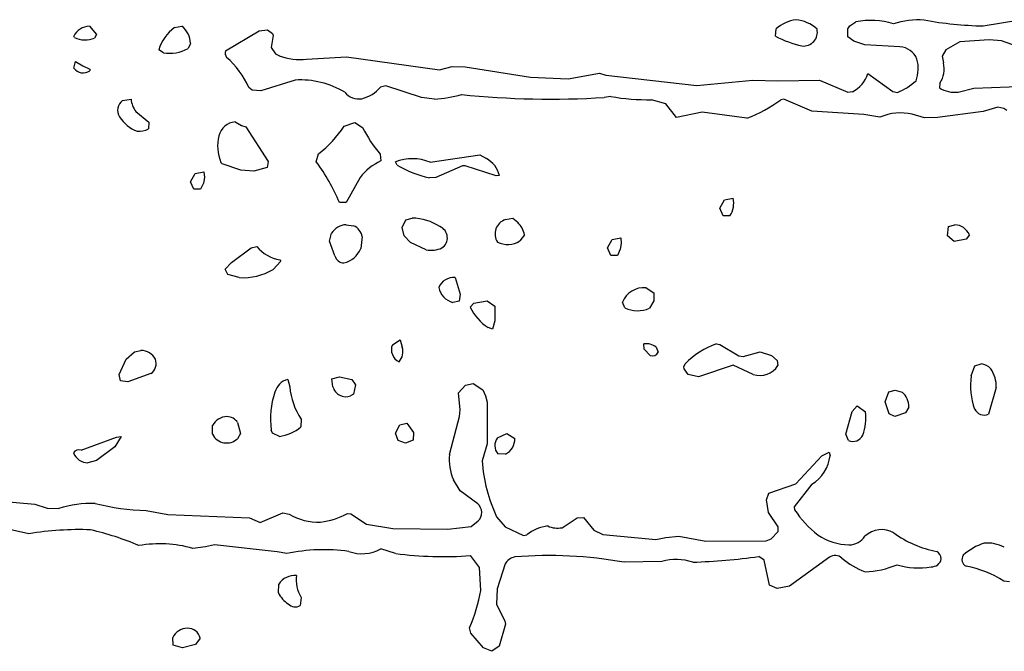
# Model space of a CAD drawing. Extents: x -8.2 to 6.9, y -0.6 to 6.4.
# Drawn here: x 3.6 to 4.4, y 2.4 to 2.9 of the extents above; entities that cross this region are included whole.
import ezdxf

# ---------------------------------------------------------------- set-up
doc = ezdxf.new("R2010")
doc.units = 0
doc.header["$MEASUREMENT"] = 0
doc.linetypes.add('solid', pattern=[0])
doc.layers.add('1', color=1, linetype='solid')

msp = doc.modelspace()

# ---------------------------------------------------------------- linework, layer by layer
at = {"layer": '1', "color": 7, "linetype": 'solid'}
for p, q in [((4.26358, 2.88559), (4.26807, 2.88858)), ((4.36437, 2.88559), (4.39209, 2.89032)), ((3.68894, 2.88532), (3.69441, 2.87906)), ((3.75339, 2.88429), (3.75894, 2.88532)), ((3.79177, 2.86673), (3.81717, 2.88181)), ((3.81717, 2.88181), (3.82354, 2.88272)), ((3.82354, 2.88272), (3.82728, 2.8798)), ((3.82728, 2.8798), (3.82783, 2.87846)), ((4.20736, 2.87783), (4.20791, 2.88335)), ((4.26209, 2.88335), (4.26358, 2.88559)), ((4.26209, 2.87744), (4.26209, 2.88335)), ((3.67764, 2.87693), (3.67713, 2.87783)), ((3.69441, 2.87906), (3.69291, 2.87638)), ((3.76543, 2.87244), (3.76362, 2.86862)), ((3.82783, 2.87846), (3.82622, 2.86933)), ((4.26657, 2.87406), (4.26209, 2.87744)), ((4.27508, 2.87126), (4.26657, 2.87406)), ((4.34685, 2.8735), (4.33626, 2.86756)), ((4.36902, 2.8752), (4.34685, 2.8735)), ((4.37835, 2.87429), (4.36902, 2.8752)), ((4.39913, 2.86677), (4.37835, 2.87429)), ((3.74488, 2.86532), (3.7415, 2.86744)), ((3.82622, 2.86933), (3.82969, 2.86461)), ((4.3015, 2.86976), (4.27508, 2.87126)), ((4.33626, 2.86756), (4.33331, 2.86264)), ((3.67728, 2.8537), (3.67846, 2.85862)), ((3.67846, 2.85862), (3.68394, 2.85531)), ((3.82969, 2.86461), (3.83252, 2.86299)), ((3.85303, 2.86039), (3.88331, 2.86221)), ((3.88331, 2.86221), (3.95366, 2.8524)), ((4.33331, 2.86264), (4.33441, 2.85772)), ((3.68394, 2.85531), (3.68941, 2.85283)), ((3.68941, 2.85283), (3.68921, 2.85173)), ((3.95366, 2.8524), (3.96315, 2.85488)), ((3.96315, 2.85488), (3.97299, 2.85476)), ((3.97299, 2.85476), (4.02228, 2.84681)), ((4.05071, 2.84571), (4.07453, 2.84992)), ((4.07453, 2.84992), (4.07925, 2.8485)), ((3.84457, 2.84469), (3.81843, 2.83658)), ((4.02228, 2.84681), (4.05071, 2.84571)), ((4.07925, 2.8485), (4.14791, 2.84059)), ((4.14791, 2.84059), (4.19047, 2.84461)), ((4.19047, 2.84461), (4.20921, 2.84402)), ((4.20921, 2.84402), (4.24063, 2.84453)), ((4.24063, 2.84453), (4.26209, 2.83543)), ((4.27724, 2.84957), (4.29626, 2.83595)), ((3.81205, 2.83693), (3.80953, 2.83917)), ((3.81843, 2.83658), (3.81205, 2.83693)), ((3.91295, 2.84032), (3.9089, 2.83925)), ((3.93996, 2.8315), (3.91295, 2.84032)), ((4.26209, 2.83543), (4.26559, 2.83591)), ((4.29626, 2.83595), (4.29965, 2.83539)), ((4.33173, 2.84228), (4.33138, 2.8387)), ((4.34551, 2.83559), (4.35736, 2.83854)), ((4.35736, 2.83854), (4.44378, 2.84193)), ((3.71402, 2.82913), (3.72043, 2.83032)), ((3.94969, 2.83028), (3.93996, 2.8315)), ((4.08295, 2.83228), (4.07811, 2.83154)), ((4.12449, 2.82681), (4.11378, 2.82984)), ((4.21386, 2.8302), (4.21142, 2.82972)), ((4.23496, 2.8211), (4.21386, 2.8302)), ((3.72402, 2.82083), (3.73382, 2.8128)), ((4.1326, 2.81642), (4.12449, 2.82681)), ((4.15197, 2.82032), (4.1326, 2.81642)), ((4.18583, 2.81594), (4.15197, 2.82032)), ((4.27425, 2.81874), (4.23496, 2.8211)), ((4.36437, 2.82095), (4.32996, 2.8163)), ((4.37551, 2.82429), (4.36437, 2.82095)), ((4.38004, 2.82311), (4.37551, 2.82429)), ((4.38221, 2.82158), (4.38004, 2.82311)), ((3.73382, 2.8128), (3.73354, 2.8078)), ((3.79902, 2.81311), (3.80398, 2.81032)), ((4.28642, 2.81661), (4.27425, 2.81874)), ((4.32016, 2.81618), (4.31075, 2.81882)), ((4.32996, 2.8163), (4.32016, 2.81618)), ((3.80398, 2.81032), (3.8072, 2.80937)), ((3.8072, 2.80937), (3.82398, 2.78315)), ((3.88142, 2.80984), (3.88957, 2.81256)), ((3.88957, 2.81256), (3.89543, 2.80886)), ((3.82398, 2.78315), (3.82331, 2.7785)), ((3.86043, 2.7828), (3.86205, 2.78894)), ((3.90874, 2.78854), (3.90929, 2.7835)), ((3.9465, 2.7826), (3.98413, 2.78819)), ((3.98413, 2.78819), (3.98898, 2.78532)), ((3.78941, 2.78142), (3.78835, 2.78244)), ((3.80339, 2.77657), (3.78941, 2.78142)), ((3.81323, 2.77591), (3.80339, 2.77657)), ((3.82331, 2.7785), (3.81323, 2.77591)), ((3.92157, 2.78039), (3.9202, 2.7828)), ((3.97102, 2.7798), (3.95083, 2.77095)), ((3.97283, 2.77984), (3.97102, 2.7798)), ((3.9963, 2.7722), (3.97283, 2.77984)), ((3.76543, 2.7678), (3.76902, 2.77409)), ((3.76902, 2.77409), (3.77543, 2.77532)), ((3.77587, 2.77106), (3.77516, 2.76685)), ((3.77543, 2.77532), (3.77587, 2.77106)), ((3.89354, 2.77106), (3.88291, 2.75217)), ((3.95083, 2.77095), (3.94591, 2.77083)), ((3.99886, 2.7726), (3.9963, 2.7722)), ((3.76791, 2.76217), (3.76543, 2.7678)), ((3.77291, 2.76217), (3.76791, 2.76217)), ((3.77516, 2.76685), (3.77291, 2.76217)), ((4.16547, 2.7478), (4.16906, 2.75409)), ((4.16906, 2.75409), (4.17547, 2.75532)), ((3.88291, 2.75217), (3.87791, 2.75217)), ((4.16795, 2.74217), (4.16547, 2.7478)), ((3.92543, 2.73319), (3.92815, 2.73909)), ((3.92815, 2.73909), (3.93295, 2.74032)), ((4.00343, 2.73925), (4.00898, 2.74032)), ((4.00898, 2.74032), (4.01272, 2.73717)), ((4.17295, 2.74217), (4.16795, 2.74217)), ((3.88291, 2.73532), (3.88858, 2.73453)), ((3.92697, 2.72681), (3.92543, 2.73319)), ((4.33736, 2.72701), (4.33819, 2.73394)), ((4.33819, 2.73394), (4.34299, 2.73532)), ((3.87043, 2.7228), (3.87205, 2.72894)), ((3.8952, 2.72634), (3.89409, 2.71736)), ((3.93154, 2.72193), (3.92697, 2.72681)), ((4.01791, 2.72764), (4.01429, 2.72303)), ((4.08047, 2.7178), (4.08406, 2.72409)), ((4.08406, 2.72409), (4.09047, 2.72532)), ((4.09047, 2.72532), (4.09091, 2.72106)), ((4.3426, 2.72264), (4.33736, 2.72701)), ((4.35146, 2.72453), (4.3426, 2.72264)), ((4.35402, 2.7278), (4.35146, 2.72453)), ((3.79642, 2.70689), (3.81114, 2.71783)), ((3.81114, 2.71783), (3.81543, 2.71886)), ((3.87449, 2.71189), (3.87043, 2.7228)), ((3.94358, 2.71638), (3.93154, 2.72193)), ((4.08295, 2.71217), (4.08047, 2.7178)), ((4.0902, 2.71685), (4.08795, 2.71217)), ((4.09091, 2.72106), (4.0902, 2.71685)), ((3.83283, 2.70886), (3.83366, 2.70787)), ((4.08795, 2.71217), (4.08295, 2.71217)), ((3.79169, 2.70169), (3.79642, 2.70689)), ((3.79354, 2.6978), (3.79169, 2.70169)), ((3.83366, 2.70787), (3.82776, 2.70146)), ((3.80228, 2.69532), (3.79354, 2.6978)), ((3.96543, 2.69532), (3.96906, 2.68291)), ((4.10968, 2.68768), (4.11547, 2.68382)), ((3.96906, 2.68291), (3.96831, 2.67744)), ((4.11547, 2.68382), (4.11555, 2.67772)), ((3.96831, 2.67744), (3.96362, 2.67665)), ((3.97673, 2.67299), (3.97945, 2.67606)), ((3.97945, 2.67606), (3.98969, 2.67768)), ((3.98969, 2.67768), (3.99543, 2.67382)), ((3.99543, 2.67382), (3.99543, 2.6628)), ((4.09358, 2.67244), (4.09173, 2.67681)), ((4.11555, 2.67772), (4.11232, 2.67217)), ((3.99366, 2.6563), (3.99024, 2.65752)), ((3.99543, 2.6628), (3.99366, 2.6563)), ((3.91795, 2.64457), (3.92382, 2.64827)), ((3.92382, 2.64827), (3.92543, 2.6428)), ((4.10811, 2.6413), (4.10795, 2.64528)), ((4.11732, 2.6428), (4.11886, 2.6389)), ((4.16295, 2.64528), (4.16535, 2.6448)), ((4.16535, 2.6448), (4.17976, 2.63634)), ((3.71685, 2.63374), (3.72303, 2.63925)), ((3.72303, 2.63925), (3.72791, 2.64028)), ((4.1128, 2.63654), (4.10811, 2.6413)), ((4.17976, 2.63634), (4.18303, 2.63579)), ((4.18303, 2.63579), (4.19595, 2.63917)), ((4.19595, 2.63917), (4.20437, 2.63654)), ((4.20437, 2.63654), (4.20886, 2.6328)), ((3.71158, 2.62201), (3.71685, 2.63374)), ((4.13819, 2.6278), (4.13917, 2.63012)), ((4.13846, 2.6263), (4.13819, 2.6278)), ((4.17543, 2.62906), (4.14921, 2.62028)), ((4.19059, 2.62213), (4.17543, 2.62906)), ((4.20886, 2.6328), (4.20929, 2.6289)), ((4.35547, 2.62102), (4.35819, 2.6287)), ((4.35819, 2.6287), (4.36299, 2.63028)), ((3.71256, 2.61744), (3.71158, 2.62201)), ((3.73532, 2.62276), (3.71807, 2.61654)), ((3.87224, 2.61894), (3.87791, 2.62028)), ((3.87791, 2.62028), (3.88732, 2.61843)), ((4.14158, 2.62217), (4.13846, 2.6263)), ((4.14921, 2.62028), (4.14158, 2.62217)), ((3.71807, 2.61654), (3.71256, 2.61744)), ((3.83882, 2.61827), (3.84043, 2.6128)), ((3.87307, 2.61283), (3.87224, 2.61894)), ((3.88732, 2.61843), (3.8902, 2.61429)), ((3.8902, 2.61429), (3.88854, 2.60717)), ((3.9678, 2.60815), (3.97327, 2.61409)), ((3.97327, 2.61409), (3.97898, 2.61528)), ((3.97898, 2.61528), (3.98618, 2.61047)), ((4.37425, 2.61228), (4.36835, 2.59217)), ((3.88854, 2.60717), (3.8863, 2.60595)), ((3.96906, 2.59532), (3.9678, 2.60815)), ((3.98618, 2.61047), (3.98843, 2.6061)), ((3.98843, 2.6061), (3.98953, 2.6013)), ((4.29047, 2.60154), (4.29319, 2.60909)), ((4.29319, 2.60909), (4.29799, 2.61028)), ((4.29799, 2.61028), (4.30315, 2.60882)), ((3.98953, 2.6013), (3.98965, 2.5698)), ((4.26532, 2.59409), (4.26909, 2.59846)), ((4.26909, 2.59846), (4.27547, 2.59382)), ((4.29331, 2.59228), (4.29047, 2.60154)), ((4.30815, 2.59744), (4.30563, 2.59311)), ((3.96106, 2.56169), (3.96858, 2.59043)), ((3.96858, 2.59043), (3.96906, 2.59532)), ((4.26067, 2.57693), (4.26532, 2.59409)), ((4.2976, 2.59028), (4.29331, 2.59228)), ((4.30563, 2.59311), (4.2976, 2.59028)), ((3.78205, 2.57689), (3.78205, 2.58366)), ((3.80102, 2.58575), (3.80307, 2.5774)), ((3.84898, 2.58843), (3.84882, 2.58244)), ((3.92043, 2.5778), (3.9235, 2.58409)), ((3.9235, 2.58409), (3.92898, 2.58528)), ((3.92898, 2.58528), (3.93382, 2.57831)), ((3.68264, 2.565), (3.70937, 2.57484)), ((3.71291, 2.57528), (3.70831, 2.56748)), ((3.70937, 2.57484), (3.71291, 2.57528)), ((3.80307, 2.5774), (3.80083, 2.57354)), ((3.82728, 2.5778), (3.82646, 2.58016)), ((3.83256, 2.57528), (3.82728, 2.5778)), ((3.92232, 2.57217), (3.92043, 2.5778)), ((3.93382, 2.57831), (3.93358, 2.5724)), ((3.99732, 2.57417), (4.00445, 2.57744)), ((4.00445, 2.57744), (4.01043, 2.57382)), ((4.2626, 2.57217), (4.26067, 2.57693)), ((3.70831, 2.56748), (3.69425, 2.55705)), ((3.92795, 2.57028), (3.92232, 2.57217)), ((3.93358, 2.5724), (3.92795, 2.57028)), ((3.98965, 2.5698), (3.98583, 2.55677)), ((4.00346, 2.56189), (3.9976, 2.56217)), ((4.22276, 2.53953), (4.2424, 2.56059)), ((4.2424, 2.56059), (4.24815, 2.5635)), ((4.24815, 2.5635), (4.2487, 2.56071)), ((3.69425, 2.55705), (3.68791, 2.55528)), ((3.96929, 2.53413), (3.96413, 2.54248)), ((4.20248, 2.53236), (4.22276, 2.53953)), ((4.23492, 2.53917), (4.22154, 2.52209)), ((3.58378, 2.52992), (3.64768, 2.52402)), ((3.98244, 2.52433), (3.96929, 2.53413)), ((4.20063, 2.52736), (4.20248, 2.53236)), ((3.64768, 2.52402), (3.65701, 2.52098)), ((4.20217, 2.51768), (4.20063, 2.52736)), ((3.65701, 2.52098), (3.66583, 2.52083)), ((3.73185, 2.51937), (3.74823, 2.51626)), ((3.74823, 2.51626), (3.80996, 2.51366)), ((3.81791, 2.51028), (3.83516, 2.51744)), ((3.83516, 2.51744), (3.84, 2.51657)), ((3.88398, 2.51709), (3.88657, 2.51669)), ((3.88657, 2.51669), (3.89843, 2.50894)), ((4.20941, 2.50709), (4.20217, 2.51768)), ((4.22154, 2.52209), (4.22189, 2.51992)), ((3.64331, 2.50169), (3.61067, 2.50886)), ((3.80996, 2.51366), (3.81791, 2.51028)), ((3.89843, 2.50894), (3.91827, 2.50567)), ((3.9776, 2.50732), (3.98287, 2.51138)), ((3.99673, 2.51453), (4.00315, 2.50689)), ((4.04614, 2.5063), (4.0576, 2.51386)), ((4.0576, 2.51386), (4.06228, 2.51413)), ((4.06228, 2.51413), (4.07031, 2.50457)), ((3.91827, 2.50567), (3.95992, 2.50528)), ((3.95992, 2.50528), (3.9776, 2.50732)), ((4.00315, 2.50689), (4.01705, 2.50039)), ((4.01705, 2.50039), (4.01953, 2.50087)), ((4.07031, 2.50457), (4.07709, 2.50114)), ((4.07709, 2.50114), (4.11713, 2.49732)), ((4.20417, 2.49799), (4.20941, 2.50346)), ((4.20941, 2.50346), (4.20941, 2.50709)), ((3.78343, 2.49339), (3.77681, 2.49177)), ((3.83083, 2.48815), (3.78343, 2.49339)), ((4.11713, 2.49732), (4.12472, 2.49902)), ((4.12472, 2.49902), (4.13449, 2.49988)), ((4.13449, 2.49988), (4.1548, 2.4961)), ((4.1548, 2.4961), (4.20051, 2.49634)), ((4.20051, 2.49634), (4.20417, 2.49799)), ((3.77681, 2.49177), (3.76705, 2.49071)), ((3.83807, 2.48669), (3.83083, 2.48815)), ((3.92043, 2.48685), (3.90917, 2.49028)), ((3.98382, 2.47614), (3.97689, 2.48528)), ((4.00311, 2.4789), (3.99724, 2.46016)), ((4.12169, 2.48079), (4.09303, 2.4802)), ((4.19882, 2.48189), (4.1948, 2.48457)), ((4.20287, 2.46283), (4.19882, 2.48189)), ((4.24827, 2.48394), (4.21803, 2.46205)), ((3.9848, 2.45894), (3.98382, 2.47614)), ((3.83185, 2.45709), (3.83205, 2.46366)), ((4.38437, 2.46547), (4.38, 2.46598)), ((3.99724, 2.46016), (3.99669, 2.44854)), ((4.20886, 2.46028), (4.20287, 2.46283)), ((4.21803, 2.46205), (4.20886, 2.46028)), ((3.84894, 2.45366), (3.84831, 2.4474)), ((3.99669, 2.44854), (4.00299, 2.43559)), ((4.00339, 2.43327), (3.99874, 2.41685)), ((4.00299, 2.43559), (4.00339, 2.43327)), ((3.97721, 2.42669), (3.97622, 2.43063)), ((3.98673, 2.41551), (3.97721, 2.42669)), ((3.75228, 2.4174), (3.75205, 2.42331)), ((3.77272, 2.42276), (3.76925, 2.41799)), ((3.75929, 2.41539), (3.75228, 2.4174)), ((3.76925, 2.41799), (3.75929, 2.41539)), ((3.99307, 2.41287), (3.98673, 2.41551)), ((3.99874, 2.41685), (3.99307, 2.41287))]:
    msp.add_line(p, q, dxfattribs=at)
for centre, radius, start, end in [((4.22813, 2.85943), 0.03132, 99.51373, 130.2061), ((4.22023, 2.86293), 0.02752, 47.40348, 84.32992), ((4.27964, 2.83484), 0.05497, 72.01077, 102.1459), ((4.31571, 2.82974), 0.06048, 86.08407, 108.4058), ((4.3708, 3.17247), 0.28695, 259.77187, 268.71681), ((3.68914, 2.87194), 0.01338, 90.84775, 153.84743), ((3.771, 2.85924), 0.03062, 125.11434, 164.47124), ((3.74754, 2.87149), 0.01792, 3.0478, 50.50547), ((4.22859, 2.88089), 0.01052, -96.07494, 12.6099), ((3.6859, 2.89397), 0.01894, 244.13732, 291.73088), ((4.24638, 2.95284), 0.08455, 242.5187, 257.08458), ((3.74968, 2.89285), 0.02795, 260.10802, 299.90746), ((3.79674, 2.8651), 0.00523, 161.85475, 218.99733), ((4.30064, 2.85488), 0.01491, 22.53198, 86.69066), ((3.74673, 2.81002), 0.06923, 24.90206, 48.42169), ((3.84854, 2.90723), 0.04705, 250.0877, 275.47408), ((4.28875, 2.85356), 0.02661, 339.44122, 375.32934), ((4.31597, 2.85297), 0.01904, -34.12861, 14.44839), ((3.68421, 2.85854), 0.00845, 214.96738, 306.29565), ((3.84846, 2.77996), 0.06484, 58.88413, 93.4409), ((4.25627, 2.85566), 0.02185, 295.2688, 343.8019), ((4.28611, 2.87246), 0.03946, 290.06715, 314.2895), ((3.89272, 2.84438), 0.01396, 219.65721, 278.92725), ((3.88901, 2.85576), 0.02584, 283.12786, 320.3035), ((4.3429, 2.85737), 0.02194, 238.32754, 276.8508), ((3.71935, 2.82187), 0.00901, 126.26835, 213.25248), ((3.74147, 2.83284), 0.02119, 186.84028, 214.52971), ((3.94354, 2.9285), 0.09842, 273.58018, 285.66766), ((4.03764, 3.49504), 0.66474, 264.17026, 273.49064), ((4.11032, 2.9821), 0.15229, 259.64608, 271.3), ((4.15184, 2.90972), 0.09975, 289.92343, 306.67771), ((3.73396, 2.83038), 0.02591, 211.27509, 250.05372), ((3.80056, 2.79906), 0.01414, 96.26087, 165.82146), ((4.30188, 2.78132), 0.03854, 76.69867, 113.65834), ((3.72677, 2.8191), 0.01318, 262.80676, 300.94248), ((3.81624, 2.85081), 0.07698, 306.51616, 327.85062), ((3.99506, 2.8596), 0.1118, 206.99111, 219.46132), ((3.81816, 2.79476), 0.03226, 166.07694, 202.44574), ((3.92719, 2.74466), 0.04277, 114.7395, 141.87782), ((3.9331, 2.74927), 0.03593, 68.09985, 111.04153), ((3.97984, 2.76802), 0.01956, 13.54498, 62.15624), ((3.74864, 2.69869), 0.13989, 22.47193, 36.95446), ((3.96266, 2.84916), 0.0801, 239.14349, 257.9275), ((4.15952, 2.75156), 0.01639, -34.95917, 13.26343), ((3.93234, 2.70106), 0.03926, 56.76428, 89.10573), ((4.00716, 2.72829), 0.01159, 108.81018, 211.88241), ((3.88348, 2.7219), 0.01343, 92.42843, 148.39436), ((3.88427, 2.72428), 0.01112, 10.66974, 67.18437), ((3.95035, 2.72543), 0.00916, -56.90347, 67.49441), ((3.997, 2.72241), 0.02155, 14.02827, 43.19346), ((4.34236, 2.72254), 0.01279, 24.24764, 87.15352), ((3.83781, 2.73765), 0.02922, 220.02908, 260.20131), ((3.87678, 2.72469), 0.01881, 284.16673, 337.06552), ((3.94723, 2.73615), 0.02011, 259.53912, 293.81496), ((4.00501, 2.73821), 0.01779, 244.39664, 301.44589), ((3.88118, 2.71329), 0.00683, 191.79908, 271.67736), ((3.80473, 2.74106), 0.04581, 266.93788, 300.17389), ((3.96425, 2.68304), 0.01233, 84.474, 156.33186), ((3.96698, 2.6905), 0.01425, 190.13992, 256.37981), ((4.1081, 2.67003), 0.01771, 84.86229, 157.5083), ((4.01311, 2.69111), 0.04064, 206.47972, 235.74729), ((4.10326, 2.69339), 0.02308, 245.20323, 293.11107), ((3.92726, 2.64083), 0.01003, 158.1318, 244.55673), ((3.91485, 2.63939), 0.01112, -43.21733, 17.85835), ((4.10952, 2.63223), 0.01313, 53.53236, 96.83476), ((4.18236, 2.5886), 0.05991, 108.90197, 136.12619), ((3.728, 2.62813), 0.01215, 27.10892, 90.42207), ((4.11455, 2.64099), 0.00479, 248.51539, 334.05343), ((3.73049, 2.63032), 0.00897, -57.46986, 21.84699), ((4.19554, 2.63767), 0.01631, 252.34087, 327.46965), ((4.36094, 2.61788), 0.01256, 42.79729, 80.6012), ((4.40263, 2.61315), 0.04781, 170.52005, 200.99076), ((4.35194, 2.61348), 0.02234, -3.06713, 35.37956), ((3.84193, 2.60544), 0.0132, 103.6363, 165.18369), ((3.89268, 2.61743), 0.05246, 185.06902, 213.56917), ((3.88274, 2.61526), 0.00997, 194.07214, 290.90576), ((3.88615, 2.58896), 0.06033, 160.78252, 188.38871), ((4.29393, 2.59798), 0.01423, -2.16628, 49.61634), ((3.79324, 2.57751), 0.01277, 91.45441, 151.20486), ((3.79301, 2.58091), 0.00936, 31.0873, 90.56618), ((4.23934, 2.58904), 0.03645, -20.3901, 7.53903), ((4.36508, 2.59921), 0.00777, 204.21637, 294.90405), ((3.82752, 2.60874), 0.03384, 278.56226, 309.00243), ((3.79268, 2.58221), 0.01189, 206.5709, 313.22625), ((4.26592, 2.57983), 0.00835, 246.60736, 335.27407), ((4.00513, 2.56835), 0.00974, 143.25364, 219.37443), ((3.99805, 2.57305), 0.0124, -64.13902, 3.55468), ((3.68118, 2.56021), 0.00501, 73.07798, 148.89073), ((3.68846, 2.56791), 0.01265, 203.86906, 267.53143), ((3.99751, 2.55767), 0.03667, 173.69542, 204.46597), ((4.21992, 2.56395), 0.02896, 301.19584, 353.57646), ((4.10397, 2.56474), 0.11841, 183.85879, 205.09156), ((3.69054, 2.44295), 0.0817, 88.05749, 107.60488), ((3.73537, 2.68978), 0.17044, 255.71176, 268.81585), ((3.97648, 2.51765), 0.00896, 315.57807, 408.25235), ((3.86256, 2.55511), 0.04466, 239.66188, 271.36867), ((3.85642, 2.56728), 0.05726, 277.23003, 298.77281), ((4.28897, 2.56426), 0.0804, 213.46506, 232.12925), ((4.0394, 2.47603), 0.03181, 97.01847, 128.66201), ((4.04279, 2.52301), 0.01704, 244.72051, 281.34222), ((3.68113, 2.27701), 0.22785, 87.79746, 99.5542), ((3.64015, 2.28978), 0.22059, 66.97712, 76.96945), ((4.26444, 2.53812), 0.04484, 236.37285, 268.15132), ((4.28761, 2.48658), 0.0183, 59.81114, 133.21027), ((4.34436, 2.56802), 0.08103, 234.07504, 259.34344), ((3.74215, 2.40246), 0.09169, 74.24248, 99.87802), ((4.26291, 2.50781), 0.01451, 270.33457, 327.04376), ((4.37851, 2.45375), 0.04304, 108.17714, 132.60226), ((4.36731, 2.46638), 0.02836, 62.53214, 94.51987), ((3.86644, 2.35395), 0.13574, 82.17317, 102.06176), ((3.89504, 2.51564), 0.02903, 249.60032, 299.12581), ((3.95614, 2.75474), 0.27027, 262.40878, 274.40411), ((4.2526, 2.47766), 0.00763, 48.6785, 124.58729), ((4.32539, 2.48215), 0.00739, 4.96775, 57.42938), ((4.35401, 2.48224), 0.00563, 145.46641, 244.39616), ((4.01279, 2.47326), 0.0112, 102.14831, 149.79665), ((4.0363, 2.16484), 0.32042, 79.8022, 94.63096), ((4.13247, 2.44171), 0.04054, 72.05881, 105.42113), ((4.13211, 2.9211), 0.44101, 271.66929, 278.17229), ((4.2956, 2.52733), 0.05806, 229.17874, 249.35029), ((4.27287, 2.54152), 0.06857, 271.88081, 292.70278), ((4.31498, 2.52829), 0.05241, 252.62527, 281.06406), ((4.32571, 2.48397), 0.00715, 264.64578, 350.57724), ((4.3381, 2.40118), 0.07717, 57.11363, 79.94172), ((3.84445, 2.45542), 0.01488, 86.19329, 146.39699), ((3.87145, 2.46709), 0.02621, 173.00872, 210.81071), ((3.85047, 2.46609), 0.02068, 205.8043, 237.02595), ((3.85271, 2.48353), 0.13436, 336.8131, 349.45208), ((3.84466, 2.45421), 0.00773, 225.12079, 298.13328), ((3.76285, 2.41842), 0.01186, 89.704, 155.64112), ((3.76347, 2.42085), 0.00944, 11.6352, 93.3838)]:
    msp.add_arc(centre, radius, start, end, dxfattribs=at)

doc.saveas('drawing.dxf')
